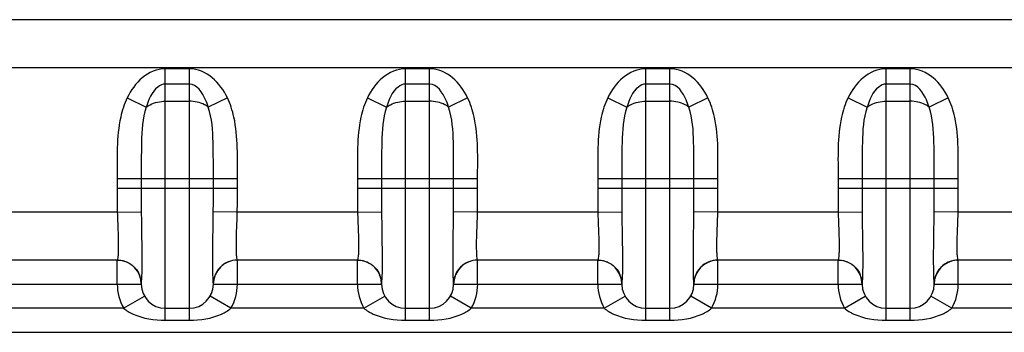
# Model space of a CAD drawing. Units: millimetres. Extents: x 281 to 6318, y 87 to 1607.
# Drawn here: x 3000 to 3020, y 986 to 992 of the extents above; entities that cross this region are included whole.
import ezdxf

# ---------------------------------------------------------------- set-up
doc = ezdxf.new("R2010")
doc.units = ezdxf.units.MM

msp = doc.modelspace()

# ---------------------------------------------------------------- linework, layer by layer
at = {"color": 7, "linetype": 'Continuous'}
for p, q in [((3051.928, 992.056), (2988.928, 992.056)), ((3051.928, 991.056), (2988.928, 991.056)), ((3002.928, 985.806), (3002.928, 991.038)), ((3003.428, 991.038), (3002.928, 991.038)), ((3003.428, 985.806), (3003.428, 991.038)), ((3007.928, 985.806), (3007.928, 991.038)), ((3008.428, 991.038), (3007.928, 991.038)), ((3008.428, 985.806), (3008.428, 991.038)), ((3012.928, 985.806), (3012.928, 991.038)), ((3013.428, 991.038), (3012.928, 991.038)), ((3013.428, 985.806), (3013.428, 991.038)), ((3017.928, 985.806), (3017.928, 991.038)), ((3018.428, 991.038), (3017.928, 991.038)), ((3018.428, 985.806), (3018.428, 991.038)), ((3003.428, 990.717), (3002.928, 990.717)), ((3008.428, 990.717), (3007.928, 990.717)), ((3013.428, 990.717), (3012.928, 990.717)), ((3018.428, 990.717), (3017.928, 990.717)), ((3002.136, 990.433), (3002.532, 990.236)), ((3002.928, 990.361), (3003.428, 990.361)), ((3004.219, 990.433), (3003.823, 990.236)), ((3007.136, 990.433), (3007.532, 990.236)), ((3007.928, 990.361), (3008.428, 990.361)), ((3009.219, 990.433), (3008.823, 990.236)), ((3012.136, 990.433), (3012.532, 990.236)), ((3012.928, 990.361), (3013.428, 990.361)), ((3014.219, 990.433), (3013.823, 990.236)), ((3017.136, 990.433), (3017.532, 990.236)), ((3017.928, 990.361), (3018.428, 990.361)), ((3019.219, 990.433), (3018.823, 990.236)), ((3001.928, 988.754), (3001.928, 988.556)), ((3001.928, 988.754), (3004.427, 988.754)), ((3002.428, 988.754), (3002.428, 988.556)), ((3003.928, 988.556), (3003.928, 988.754)), ((3004.427, 988.556), (3004.427, 988.754)), ((3006.928, 988.754), (3006.928, 988.556)), ((3006.928, 988.754), (3009.427, 988.754)), ((3007.428, 988.754), (3007.428, 988.556)), ((3008.928, 988.556), (3008.928, 988.754)), ((3009.427, 988.556), (3009.427, 988.754)), ((3011.928, 988.754), (3011.928, 988.556)), ((3011.928, 988.754), (3014.427, 988.754)), ((3012.428, 988.754), (3012.428, 988.556)), ((3013.928, 988.556), (3013.928, 988.754)), ((3014.427, 988.556), (3014.427, 988.754)), ((3016.928, 988.754), (3016.928, 988.556)), ((3016.928, 988.754), (3019.427, 988.754)), ((3017.428, 988.754), (3017.428, 988.556)), ((3018.928, 988.556), (3018.928, 988.754)), ((3019.427, 988.556), (3019.427, 988.754)), ((3001.928, 988.556), (3004.427, 988.556)), ((3006.928, 988.556), (3009.427, 988.556)), ((3011.928, 988.556), (3014.427, 988.556)), ((3016.928, 988.556), (3019.427, 988.556)), ((3001.929, 988.056), (2999.426, 988.056)), ((3001.929, 988.056), (3002.428, 988.064)), ((3004.426, 988.056), (3003.927, 988.064)), ((3006.929, 988.056), (3004.426, 988.056)), ((3006.929, 988.056), (3007.428, 988.064)), ((3009.426, 988.056), (3008.927, 988.064)), ((3011.929, 988.056), (3009.426, 988.056)), ((3011.929, 988.056), (3012.428, 988.064)), ((3014.426, 988.056), (3013.927, 988.064)), ((3016.929, 988.056), (3014.426, 988.056)), ((3016.929, 988.056), (3017.428, 988.064)), ((3019.426, 988.056), (3018.927, 988.064)), ((3021.929, 988.056), (3019.426, 988.056)), ((3001.929, 987.056), (2999.426, 987.056)), ((3001.928, 986.556), (3001.928, 987.056)), ((3006.929, 987.056), (3004.426, 987.056)), ((3004.427, 986.556), (3004.427, 987.056)), ((3006.928, 986.556), (3006.928, 987.056)), ((3011.929, 987.056), (3009.426, 987.056)), ((3009.427, 986.556), (3009.427, 987.056)), ((3011.928, 986.556), (3011.928, 987.056)), ((3014.401, 987.055), (3014.427, 987.056)), ((3016.929, 987.056), (3014.426, 987.056)), ((3014.427, 986.556), (3014.427, 987.056)), ((3016.928, 986.556), (3016.928, 987.056)), ((3019.306, 987.041), (3019.242, 987.021)), ((3019.401, 987.055), (3019.427, 987.056)), ((3021.929, 987.056), (3019.426, 987.056)), ((3019.427, 986.556), (3019.427, 987.056)), ((2998.928, 986.556), (3002.428, 986.556)), ((3003.928, 986.556), (3007.428, 986.556)), ((3008.928, 986.556), (3012.428, 986.556)), ((3013.928, 986.556), (3017.428, 986.556)), ((3018.928, 986.556), (3022.428, 986.556)), ((3002.061, 986.056), (3002.494, 986.306)), ((3004.294, 986.056), (3003.861, 986.306)), ((3007.061, 986.056), (3007.494, 986.306)), ((3009.294, 986.056), (3008.861, 986.306)), ((3012.061, 986.056), (3012.494, 986.306)), ((3014.294, 986.056), (3013.861, 986.306)), ((3017.061, 986.056), (3017.494, 986.306)), ((3019.294, 986.056), (3018.861, 986.306)), ((3002.061, 986.056), (2999.294, 986.056)), ((3002.928, 986.056), (3003.428, 986.056)), ((3007.061, 986.056), (3004.294, 986.056)), ((3007.928, 986.056), (3008.428, 986.056)), ((3012.061, 986.056), (3009.294, 986.056)), ((3012.928, 986.056), (3013.428, 986.056)), ((3017.061, 986.056), (3014.294, 986.056)), ((3017.928, 986.056), (3018.428, 986.056)), ((3022.061, 986.056), (3019.294, 986.056)), ((3002.928, 985.806), (3003.428, 985.806)), ((3007.928, 985.806), (3008.428, 985.806)), ((3012.928, 985.806), (3013.428, 985.806)), ((3017.928, 985.806), (3018.428, 985.806)), ((2985.161, 985.556), (3045.694, 985.556))]:
    msp.add_line(p, q, dxfattribs=at)
for centre, radius, start, end in [((3001.928, 986.556), 0.5, 0, 87.3394), ((3001.932, 986.561), 0.494, 65.9636, 67.8219), ((3004.427, 986.556), 0.5, 90, 180), ((3004.423, 986.561), 0.494, 112.1775, 114.0416), ((3006.928, 986.556), 0.5, 0, 87.3402), ((3006.932, 986.561), 0.494, 65.9636, 67.8219), ((3009.427, 986.556), 0.5, 90, 180), ((3009.423, 986.561), 0.494, 112.1775, 114.0416), ((3011.928, 986.556), 0.5, 0, 87.3394), ((3011.932, 986.561), 0.494, 65.9636, 67.8219), ((3014.427, 986.556), 0.5, 92.8486, 180), ((3014.423, 986.561), 0.494, 112.1775, 114.0416), ((3016.928, 986.556), 0.5, 0, 87.34), ((3016.932, 986.561), 0.494, 65.9636, 67.8219), ((3019.427, 986.556), 0.5, 92.8482, 180), ((3019.423, 986.561), 0.494, 112.1775, 114.0416), ((3001.93, 986.557), 0.499, 41.8294, 45.4888), ((3001.928, 986.556), 0.501, 18.3257, 23.1764), ((3004.427, 986.556), 0.501, 156.8228, 161.6781), ((3004.425, 986.557), 0.499, 134.5103, 138.1755), ((3006.93, 986.557), 0.499, 41.8294, 45.4888), ((3006.928, 986.556), 0.501, 18.3257, 23.1764), ((3009.427, 986.556), 0.501, 156.8228, 161.6781), ((3009.425, 986.557), 0.499, 134.5103, 138.1755), ((3011.93, 986.557), 0.499, 41.8294, 45.4888), ((3011.928, 986.556), 0.501, 18.3257, 23.1764), ((3014.427, 986.556), 0.501, 156.8228, 161.6781), ((3014.425, 986.557), 0.499, 134.5103, 138.1755), ((3016.93, 986.557), 0.499, 41.8294, 45.4888), ((3016.928, 986.556), 0.501, 18.3257, 23.1764), ((3019.427, 986.556), 0.501, 156.8228, 161.6781), ((3019.425, 986.557), 0.499, 134.5103, 138.1755), ((3002.928, 986.556), 1, 180, 210), ((3001.926, 986.555), 0.503, 3.4942, 18.3395), ((3002.928, 986.556), 0.5, 180, 270), ((3003.428, 986.556), 0.5, 270, 0), ((3004.429, 986.555), 0.503, 161.6643, 176.5059), ((3003.428, 986.556), 1, 330, 0), ((3007.928, 986.556), 1, 180, 210), ((3006.926, 986.555), 0.503, 3.4942, 18.3395), ((3007.928, 986.556), 0.5, 180, 270), ((3008.428, 986.556), 0.5, 270, 0), ((3009.429, 986.555), 0.503, 161.6643, 176.5059), ((3008.428, 986.556), 1, 330, 0), ((3012.928, 986.556), 1, 180, 210), ((3011.926, 986.555), 0.503, 3.4942, 18.3395), ((3012.928, 986.556), 0.5, 180, 270), ((3013.428, 986.556), 0.5, 270, 0), ((3014.429, 986.555), 0.503, 161.6643, 176.5059), ((3013.428, 986.556), 1, 330, 0), ((3017.928, 986.556), 1, 180, 210), ((3016.926, 986.555), 0.503, 3.4942, 18.3395), ((3017.928, 986.556), 0.5, 180, 270), ((3018.428, 986.556), 0.5, 270, 0), ((3019.429, 986.555), 0.503, 161.6643, 176.5059), ((3018.428, 986.556), 1, 330, 0)]:
    msp.add_arc(centre, radius, start, end, dxfattribs=at)
for points, knots in [([(3002.928, 991.038), (3002.756, 991.038), (3002.411, 990.881), (3002.213, 990.588), (3002.136, 990.433)], [0, 0, 0, 0, 0.496533, 1, 1, 1, 1]), ([(3004.219, 990.433), (3004.142, 990.588), (3003.944, 990.881), (3003.599, 991.038), (3003.428, 991.038)], [0, 0, 0, 0, 0.503464, 1, 1, 1, 1]), ([(3007.928, 991.038), (3007.756, 991.038), (3007.411, 990.881), (3007.213, 990.588), (3007.136, 990.433)], [0, 0, 0, 0, 0.496533, 1, 1, 1, 1]), ([(3009.219, 990.433), (3009.142, 990.588), (3008.944, 990.881), (3008.599, 991.038), (3008.428, 991.038)], [0, 0, 0, 0, 0.503464, 1, 1, 1, 1]), ([(3012.928, 991.038), (3012.756, 991.038), (3012.411, 990.881), (3012.213, 990.588), (3012.136, 990.433)], [0, 0, 0, 0, 0.496533, 1, 1, 1, 1]), ([(3014.219, 990.433), (3014.142, 990.588), (3013.944, 990.881), (3013.599, 991.038), (3013.428, 991.038)], [0, 0, 0, 0, 0.503464, 1, 1, 1, 1]), ([(3017.928, 991.038), (3017.756, 991.038), (3017.411, 990.881), (3017.213, 990.588), (3017.136, 990.433)], [0, 0, 0, 0, 0.496533, 1, 1, 1, 1]), ([(3019.219, 990.433), (3019.142, 990.588), (3018.944, 990.881), (3018.599, 991.038), (3018.428, 991.038)], [0, 0, 0, 0, 0.503464, 1, 1, 1, 1]), ([(3002.928, 990.717), (3002.872, 990.717), (3002.661, 990.614), (3002.58, 990.391), (3002.532, 990.236)], [0, 0, 0, 0, 0.254749, 1, 1, 1, 1]), ([(3003.823, 990.236), (3003.807, 990.288), (3003.74, 990.478), (3003.585, 990.717), (3003.428, 990.717)], [0, 0, 0, 0, 0.256075, 1, 1, 1, 1]), ([(3007.928, 990.717), (3007.872, 990.717), (3007.661, 990.614), (3007.58, 990.391), (3007.532, 990.236)], [0, 0, 0, 0, 0.254749, 1, 1, 1, 1]), ([(3008.823, 990.236), (3008.807, 990.288), (3008.74, 990.478), (3008.585, 990.717), (3008.428, 990.717)], [0, 0, 0, 0, 0.256075, 1, 1, 1, 1]), ([(3012.928, 990.717), (3012.872, 990.717), (3012.661, 990.614), (3012.58, 990.391), (3012.532, 990.236)], [0, 0, 0, 0, 0.254749, 1, 1, 1, 1]), ([(3013.823, 990.236), (3013.807, 990.288), (3013.74, 990.478), (3013.585, 990.717), (3013.428, 990.717)], [0, 0, 0, 0, 0.256075, 1, 1, 1, 1]), ([(3017.928, 990.717), (3017.872, 990.717), (3017.661, 990.614), (3017.58, 990.391), (3017.532, 990.236)], [0, 0, 0, 0, 0.254749, 1, 1, 1, 1]), ([(3018.823, 990.236), (3018.807, 990.288), (3018.74, 990.478), (3018.585, 990.717), (3018.428, 990.717)], [0, 0, 0, 0, 0.256075, 1, 1, 1, 1]), ([(3002.136, 990.433), (3002.073, 990.306), (3001.901, 989.757), (3001.928, 989.18), (3001.928, 988.754)], [0, 0, 0, 0, 0.24993, 1, 1, 1, 1]), ([(3002.532, 990.236), (3002.452, 990.004), (3002.426, 989.498), (3002.428, 989.005), (3002.428, 988.754)], [0, 0, 0, 0, 0.494261, 1, 1, 1, 1]), ([(3002.532, 990.236), (3002.556, 990.257), (3002.674, 990.333), (3002.819, 990.361), (3002.928, 990.361)], [0, 0, 0, 0, 0.226738, 1, 1, 1, 1]), ([(3003.823, 990.236), (3003.799, 990.257), (3003.681, 990.333), (3003.536, 990.361), (3003.428, 990.361)], [0, 0, 0, 0, 0.226738, 1, 1, 1, 1]), ([(3003.928, 988.754), (3003.928, 989.005), (3003.929, 989.498), (3003.903, 990.004), (3003.823, 990.236)], [0, 0, 0, 0, 0.505735, 1, 1, 1, 1]), ([(3004.427, 988.754), (3004.427, 989.18), (3004.454, 989.757), (3004.282, 990.306), (3004.219, 990.433)], [0, 0, 0, 0, 0.750015, 1, 1, 1, 1]), ([(3007.136, 990.433), (3007.073, 990.306), (3006.901, 989.757), (3006.928, 989.18), (3006.928, 988.754)], [0, 0, 0, 0, 0.24993, 1, 1, 1, 1]), ([(3007.532, 990.236), (3007.452, 990.004), (3007.426, 989.498), (3007.428, 989.005), (3007.428, 988.754)], [0, 0, 0, 0, 0.494261, 1, 1, 1, 1]), ([(3007.532, 990.236), (3007.556, 990.257), (3007.674, 990.333), (3007.819, 990.361), (3007.928, 990.361)], [0, 0, 0, 0, 0.226738, 1, 1, 1, 1]), ([(3008.823, 990.236), (3008.799, 990.257), (3008.681, 990.333), (3008.536, 990.361), (3008.428, 990.361)], [0, 0, 0, 0, 0.226738, 1, 1, 1, 1]), ([(3008.928, 988.754), (3008.928, 989.005), (3008.929, 989.498), (3008.903, 990.004), (3008.823, 990.236)], [0, 0, 0, 0, 0.505735, 1, 1, 1, 1]), ([(3009.427, 988.754), (3009.427, 989.18), (3009.454, 989.757), (3009.282, 990.306), (3009.219, 990.433)], [0, 0, 0, 0, 0.750015, 1, 1, 1, 1]), ([(3012.136, 990.433), (3012.073, 990.306), (3011.901, 989.757), (3011.928, 989.18), (3011.928, 988.754)], [0, 0, 0, 0, 0.24993, 1, 1, 1, 1]), ([(3012.532, 990.236), (3012.452, 990.004), (3012.426, 989.498), (3012.428, 989.005), (3012.428, 988.754)], [0, 0, 0, 0, 0.494261, 1, 1, 1, 1]), ([(3012.532, 990.236), (3012.556, 990.257), (3012.674, 990.333), (3012.819, 990.361), (3012.928, 990.361)], [0, 0, 0, 0, 0.226738, 1, 1, 1, 1]), ([(3013.823, 990.236), (3013.799, 990.257), (3013.681, 990.333), (3013.536, 990.361), (3013.428, 990.361)], [0, 0, 0, 0, 0.226738, 1, 1, 1, 1]), ([(3013.928, 988.754), (3013.928, 989.005), (3013.929, 989.498), (3013.903, 990.004), (3013.823, 990.236)], [0, 0, 0, 0, 0.505735, 1, 1, 1, 1]), ([(3014.427, 988.754), (3014.427, 989.18), (3014.454, 989.757), (3014.282, 990.306), (3014.219, 990.433)], [0, 0, 0, 0, 0.750015, 1, 1, 1, 1]), ([(3017.136, 990.433), (3017.073, 990.306), (3016.901, 989.757), (3016.928, 989.18), (3016.928, 988.754)], [0, 0, 0, 0, 0.24993, 1, 1, 1, 1]), ([(3017.532, 990.236), (3017.452, 990.004), (3017.426, 989.498), (3017.428, 989.005), (3017.428, 988.754)], [0, 0, 0, 0, 0.494261, 1, 1, 1, 1]), ([(3017.532, 990.236), (3017.556, 990.257), (3017.674, 990.333), (3017.819, 990.361), (3017.928, 990.361)], [0, 0, 0, 0, 0.226738, 1, 1, 1, 1]), ([(3018.823, 990.236), (3018.799, 990.257), (3018.681, 990.333), (3018.536, 990.361), (3018.428, 990.361)], [0, 0, 0, 0, 0.226738, 1, 1, 1, 1]), ([(3018.928, 988.754), (3018.928, 989.005), (3018.929, 989.498), (3018.903, 990.004), (3018.823, 990.236)], [0, 0, 0, 0, 0.505735, 1, 1, 1, 1]), ([(3019.427, 988.754), (3019.427, 989.18), (3019.454, 989.757), (3019.282, 990.306), (3019.219, 990.433)], [0, 0, 0, 0, 0.750015, 1, 1, 1, 1]), ([(3001.929, 988.056), (3001.932, 987.928), (3001.942, 987.693), (3001.951, 987.413), (3001.947, 987.237), (3001.946, 987.139), (3001.933, 987.096), (3001.936, 987.056), (3001.929, 987.056)], [0, 0, 0, 0, 0.382713, 0.706582, 0.83063, 0.922854, 0.979955, 1, 1, 1, 1]), ([(3002.428, 988.064), (3002.43, 987.884), (3002.435, 987.392), (3002.449, 986.898), (3002.428, 986.586)], [0, 0, 0, 0, 0.364528, 1, 1, 1, 1]), ([(3003.927, 986.586), (3003.923, 986.639), (3003.908, 987.131), (3003.923, 987.624), (3003.927, 988.064)], [0, 0, 0, 0, 0.10689, 1, 1, 1, 1]), ([(3004.426, 987.056), (3004.419, 987.056), (3004.422, 987.096), (3004.409, 987.139), (3004.408, 987.238), (3004.404, 987.414), (3004.413, 987.694), (3004.423, 987.929), (3004.426, 988.056)], [0, 0, 0, 0, 0.020122, 0.077405, 0.1699, 0.294169, 0.617981, 1, 1, 1, 1]), ([(3006.929, 988.056), (3006.932, 987.928), (3006.942, 987.693), (3006.951, 987.413), (3006.947, 987.237), (3006.946, 987.139), (3006.933, 987.096), (3006.936, 987.056), (3006.929, 987.056)], [0, 0, 0, 0, 0.382713, 0.706582, 0.83063, 0.922854, 0.979955, 1, 1, 1, 1]), ([(3007.428, 988.064), (3007.43, 987.884), (3007.435, 987.392), (3007.449, 986.898), (3007.428, 986.586)], [0, 0, 0, 0, 0.364528, 1, 1, 1, 1]), ([(3008.927, 986.586), (3008.923, 986.639), (3008.908, 987.131), (3008.923, 987.624), (3008.927, 988.064)], [0, 0, 0, 0, 0.10689, 1, 1, 1, 1]), ([(3009.426, 987.056), (3009.419, 987.056), (3009.422, 987.096), (3009.409, 987.139), (3009.408, 987.238), (3009.404, 987.414), (3009.413, 987.694), (3009.423, 987.929), (3009.426, 988.056)], [0, 0, 0, 0, 0.020122, 0.077405, 0.1699, 0.294169, 0.617981, 1, 1, 1, 1]), ([(3011.929, 988.056), (3011.932, 987.928), (3011.942, 987.693), (3011.951, 987.413), (3011.947, 987.237), (3011.946, 987.139), (3011.933, 987.096), (3011.936, 987.056), (3011.929, 987.056)], [0, 0, 0, 0, 0.382713, 0.706582, 0.83063, 0.922854, 0.979955, 1, 1, 1, 1]), ([(3012.428, 988.064), (3012.43, 987.884), (3012.435, 987.392), (3012.449, 986.898), (3012.428, 986.586)], [0, 0, 0, 0, 0.364528, 1, 1, 1, 1]), ([(3013.927, 986.586), (3013.923, 986.639), (3013.908, 987.131), (3013.923, 987.624), (3013.927, 988.064)], [0, 0, 0, 0, 0.10689, 1, 1, 1, 1]), ([(3014.426, 987.056), (3014.419, 987.056), (3014.422, 987.096), (3014.409, 987.139), (3014.408, 987.238), (3014.404, 987.414), (3014.413, 987.694), (3014.423, 987.929), (3014.426, 988.056)], [0, 0, 0, 0, 0.020122, 0.077405, 0.1699, 0.294169, 0.617981, 1, 1, 1, 1]), ([(3016.929, 988.056), (3016.932, 987.928), (3016.942, 987.693), (3016.951, 987.413), (3016.947, 987.237), (3016.946, 987.139), (3016.933, 987.096), (3016.936, 987.056), (3016.929, 987.056)], [0, 0, 0, 0, 0.382713, 0.706582, 0.83063, 0.922854, 0.979955, 1, 1, 1, 1]), ([(3017.428, 988.064), (3017.43, 987.884), (3017.435, 987.392), (3017.449, 986.898), (3017.428, 986.586)], [0, 0, 0, 0, 0.364528, 1, 1, 1, 1]), ([(3018.927, 986.586), (3018.923, 986.639), (3018.908, 987.131), (3018.923, 987.624), (3018.927, 988.064)], [0, 0, 0, 0, 0.10689, 1, 1, 1, 1]), ([(3019.426, 987.056), (3019.419, 987.056), (3019.422, 987.096), (3019.409, 987.139), (3019.408, 987.238), (3019.404, 987.414), (3019.413, 987.694), (3019.423, 987.929), (3019.426, 988.056)], [0, 0, 0, 0, 0.020122, 0.077405, 0.1699, 0.294169, 0.617981, 1, 1, 1, 1]), ([(3002.428, 986.586), (3002.428, 986.579), (3002.431, 986.572), (3002.425, 986.556), (3002.428, 986.556)], [0, 0, 0, 0, 0.746297, 1, 1, 1, 1]), ([(3003.928, 986.556), (3003.925, 986.556), (3003.931, 986.573), (3003.927, 986.579), (3003.927, 986.586)], [0, 0, 0, 0, 0.253708, 1, 1, 1, 1]), ([(3007.428, 986.586), (3007.428, 986.579), (3007.431, 986.572), (3007.425, 986.556), (3007.428, 986.556)], [0, 0, 0, 0, 0.746297, 1, 1, 1, 1]), ([(3008.928, 986.556), (3008.925, 986.556), (3008.931, 986.573), (3008.927, 986.579), (3008.927, 986.586)], [0, 0, 0, 0, 0.253708, 1, 1, 1, 1]), ([(3012.428, 986.586), (3012.428, 986.579), (3012.431, 986.572), (3012.425, 986.556), (3012.428, 986.556)], [0, 0, 0, 0, 0.746297, 1, 1, 1, 1]), ([(3013.928, 986.556), (3013.925, 986.556), (3013.931, 986.573), (3013.927, 986.579), (3013.927, 986.586)], [0, 0, 0, 0, 0.253708, 1, 1, 1, 1]), ([(3017.428, 986.586), (3017.428, 986.579), (3017.431, 986.572), (3017.425, 986.556), (3017.428, 986.556)], [0, 0, 0, 0, 0.746297, 1, 1, 1, 1]), ([(3018.928, 986.556), (3018.925, 986.556), (3018.931, 986.573), (3018.927, 986.579), (3018.927, 986.586)], [0, 0, 0, 0, 0.253708, 1, 1, 1, 1]), ([(3002.061, 986.056), (3002.119, 986.006), (3002.386, 985.852), (3002.7, 985.806), (3002.928, 985.806)], [0, 0, 0, 0, 0.251232, 1, 1, 1, 1]), ([(3003.428, 985.806), (3003.655, 985.806), (3003.969, 985.852), (3004.236, 986.006), (3004.294, 986.056)], [0, 0, 0, 0, 0.748826, 1, 1, 1, 1]), ([(3007.061, 986.056), (3007.119, 986.006), (3007.386, 985.852), (3007.7, 985.806), (3007.928, 985.806)], [0, 0, 0, 0, 0.251232, 1, 1, 1, 1]), ([(3008.428, 985.806), (3008.655, 985.806), (3008.969, 985.852), (3009.236, 986.006), (3009.294, 986.056)], [0, 0, 0, 0, 0.748826, 1, 1, 1, 1]), ([(3012.061, 986.056), (3012.119, 986.006), (3012.386, 985.852), (3012.7, 985.806), (3012.928, 985.806)], [0, 0, 0, 0, 0.251232, 1, 1, 1, 1]), ([(3013.428, 985.806), (3013.655, 985.806), (3013.969, 985.852), (3014.236, 986.006), (3014.294, 986.056)], [0, 0, 0, 0, 0.748826, 1, 1, 1, 1]), ([(3017.061, 986.056), (3017.119, 986.006), (3017.386, 985.852), (3017.7, 985.806), (3017.928, 985.806)], [0, 0, 0, 0, 0.251232, 1, 1, 1, 1]), ([(3018.428, 985.806), (3018.655, 985.806), (3018.969, 985.852), (3019.236, 986.006), (3019.294, 986.056)], [0, 0, 0, 0, 0.748826, 1, 1, 1, 1])]:
    msp.add_open_spline(points, degree=3, knots=knots, dxfattribs=at)
for points in [[(3001.928, 988.556), (3001.928, 988.389), (3001.927, 988.223), (3001.929, 988.056)], [(3002.428, 988.556), (3002.428, 988.392), (3002.427, 988.228), (3002.428, 988.064)], [(3003.927, 988.064), (3003.928, 988.228), (3003.928, 988.392), (3003.928, 988.556)], [(3004.426, 988.056), (3004.428, 988.223), (3004.427, 988.389), (3004.427, 988.556)], [(3006.928, 988.556), (3006.928, 988.389), (3006.927, 988.223), (3006.929, 988.056)], [(3007.428, 988.556), (3007.428, 988.392), (3007.427, 988.228), (3007.428, 988.064)], [(3008.927, 988.064), (3008.928, 988.228), (3008.928, 988.392), (3008.928, 988.556)], [(3009.426, 988.056), (3009.428, 988.223), (3009.427, 988.389), (3009.427, 988.556)], [(3011.928, 988.556), (3011.928, 988.389), (3011.927, 988.223), (3011.929, 988.056)], [(3012.428, 988.556), (3012.428, 988.392), (3012.427, 988.228), (3012.428, 988.064)], [(3013.927, 988.064), (3013.928, 988.228), (3013.928, 988.392), (3013.928, 988.556)], [(3014.426, 988.056), (3014.428, 988.223), (3014.427, 988.389), (3014.427, 988.556)], [(3016.928, 988.556), (3016.928, 988.389), (3016.927, 988.223), (3016.929, 988.056)], [(3017.428, 988.556), (3017.428, 988.392), (3017.427, 988.228), (3017.428, 988.064)], [(3018.927, 988.064), (3018.928, 988.228), (3018.928, 988.392), (3018.928, 988.556)], [(3019.426, 988.056), (3019.428, 988.223), (3019.427, 988.389), (3019.427, 988.556)], [(3001.929, 987.056), (3001.994, 987.056), (3002.059, 987.043), (3002.118, 987.019)], [(3002.133, 987.013), (3002.187, 986.989), (3002.238, 986.954), (3002.28, 986.913)], [(3004.222, 987.013), (3004.168, 986.989), (3004.117, 986.954), (3004.075, 986.913)], [(3004.426, 987.056), (3004.361, 987.056), (3004.296, 987.043), (3004.237, 987.019)], [(3006.929, 987.056), (3006.994, 987.056), (3007.059, 987.043), (3007.118, 987.019)], [(3007.133, 987.013), (3007.187, 986.989), (3007.238, 986.954), (3007.28, 986.913)], [(3009.222, 987.013), (3009.168, 986.989), (3009.117, 986.954), (3009.075, 986.913)], [(3009.426, 987.056), (3009.361, 987.056), (3009.296, 987.043), (3009.237, 987.019)], [(3011.929, 987.056), (3011.994, 987.056), (3012.059, 987.043), (3012.118, 987.019)], [(3012.133, 987.013), (3012.187, 986.989), (3012.238, 986.954), (3012.28, 986.913)], [(3014.222, 987.013), (3014.168, 986.989), (3014.117, 986.954), (3014.075, 986.913)], [(3014.426, 987.056), (3014.361, 987.056), (3014.296, 987.043), (3014.237, 987.019)], [(3016.929, 987.056), (3016.994, 987.056), (3017.059, 987.043), (3017.118, 987.019)], [(3017.133, 987.013), (3017.187, 986.989), (3017.238, 986.954), (3017.28, 986.913)], [(3019.222, 987.013), (3019.168, 986.989), (3019.117, 986.954), (3019.075, 986.913)], [(3019.426, 987.056), (3019.361, 987.056), (3019.296, 987.043), (3019.237, 987.019)], [(3002.302, 986.89), (3002.338, 986.85), (3002.368, 986.803), (3002.389, 986.753)], [(3004.053, 986.89), (3004.017, 986.85), (3003.987, 986.803), (3003.966, 986.753)], [(3007.302, 986.89), (3007.338, 986.85), (3007.368, 986.803), (3007.389, 986.753)], [(3009.053, 986.89), (3009.017, 986.85), (3008.987, 986.803), (3008.966, 986.753)], [(3012.302, 986.89), (3012.338, 986.85), (3012.368, 986.803), (3012.389, 986.753)], [(3014.053, 986.89), (3014.017, 986.85), (3013.987, 986.803), (3013.966, 986.753)], [(3017.302, 986.89), (3017.338, 986.85), (3017.368, 986.803), (3017.389, 986.753)], [(3019.053, 986.89), (3019.017, 986.85), (3018.987, 986.803), (3018.966, 986.753)]]:
    msp.add_open_spline(points, degree=3, dxfattribs=at)

doc.saveas('drawing.dxf')
